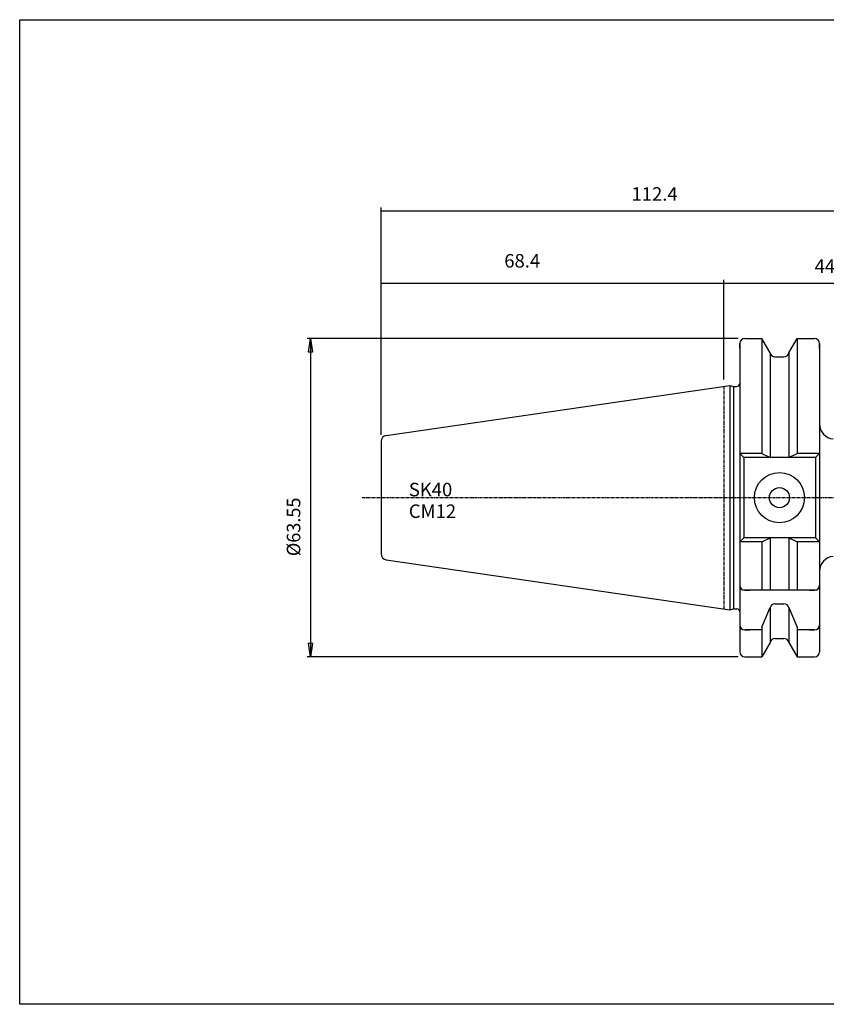
# Model space of a CAD drawing. Extents: x 1290 to 1577, y -283 to -86.
# Drawn here: x 1290 to 1451, y -283 to -86 of the extents above; entities that cross this region are included whole.
import ezdxf

# ---------------------------------------------------------------- set-up
doc = ezdxf.new("R2010")
doc.units = 0
doc.header["$MEASUREMENT"] = 0
doc.linetypes.add('CENTER', pattern=[0.95, 0.625, -0.125, 0.075, -0.125])
doc.layers.get('0').update_dxf_attribs({"linetype": 'CONTINUOUS'})
doc.layers.add('L1_120', color=7, linetype='CONTINUOUS')
doc.styles.add('BOX', font='txt.shx', dxfattribs={"height": 1})
doc.dimstyles.new('DIMSTYLE1', dxfattribs={"dimtxt": 2.7, "dimasz": 2.7, "dimexe": 2.7, "dimexo": 0.0625, "dimgap": 0.09, "dimtad": 0, "dimtih": 1, "dimtoh": 1, "dimdec": 4, "dimzin": 0, "dimtxsty": 'STANDARD', "dimcen": 0.09, "dimazin": 3, "dimtfac": 1, "dimtdec": 4, "dimtofl": 0, "dimtmove": 0, "dimatfit": 3, "dimtolj": 1, "dimtzin": 0})

# ---------------------------------------------------------------- blocks, each defined once
blk = doc.blocks.new('GENDIM3')
at = {"layer": 'L1_120', "color": 4, "linetype": 'CONTINUOUS'}
for p, q in [((1362.22, -169.35), (1362.22, -138.41)), ((1362.22, -139.09), (1430.62, -139.09)), ((1430.62, -158.34), (1430.62, -138.41))]:
    blk.add_line(p, q, dxfattribs=at)
for points in [[(1362.22, -139.09), (1364.92, -138.68), (1364.92, -139.49), (1362.22, -139.09)], [(1430.62, -139.09), (1427.92, -139.49), (1427.92, -138.68), (1430.62, -139.09)]]:
    blk.add_solid(points, dxfattribs=at)
at = {"layer": 'L1_120', "color": 4, "linetype": 'CONTINUOUS', "style": 'BOX'}
blk.add_text('68.4', height=2.7, dxfattribs=at).set_placement((1386.81, -135.96))
blk = doc.blocks.new('GENDIM4')
at = {"layer": 'L1_120', "color": 4, "linetype": 'CONTINUOUS'}
for p, q in [((1362.22, -169.35), (1362.22, -123.96)), ((1362.22, -124.64), (1474.62, -124.64)), ((1474.62, -169.06), (1474.62, -123.96))]:
    blk.add_line(p, q, dxfattribs=at)
for points in [[(1362.22, -124.64), (1364.92, -124.23), (1364.92, -125.04), (1362.22, -124.64)], [(1474.62, -124.64), (1471.92, -125.04), (1471.92, -124.23), (1474.62, -124.64)]]:
    blk.add_solid(points, dxfattribs=at)
at = {"layer": 'L1_120', "color": 4, "linetype": 'CONTINUOUS', "style": 'BOX'}
blk.add_text('112.4', height=2.7, dxfattribs=at).set_placement((1412.2, -122.61))
blk = doc.blocks.new('GENDIM5')
at = {"layer": 'L1_120', "color": 4, "linetype": 'CONTINUOUS'}
for p, q in [((1430.62, -158.34), (1430.62, -138.38)), ((1430.62, -139.06), (1474.62, -139.06)), ((1474.62, -169.06), (1474.62, -138.38))]:
    blk.add_line(p, q, dxfattribs=at)
for points in [[(1430.62, -139.06), (1433.32, -138.65), (1433.32, -139.46), (1430.62, -139.06)], [(1474.62, -139.06), (1471.92, -139.46), (1471.92, -138.65), (1474.62, -139.06)]]:
    blk.add_solid(points, dxfattribs=at)
at = {"layer": 'L1_120', "color": 4, "linetype": 'CONTINUOUS', "style": 'BOX'}
blk.add_text('44', height=2.7, dxfattribs=at).set_placement((1448.74, -137.03))
blk = doc.blocks.new('*D4')
at = {"layer": 'L1_120', "color": 4, "linetype": 'CONTINUOUS'}
for p, q in [((1433.47, -150.14), (1347.46, -150.14)), ((1348.14, -150.14), (1348.14, -213.69)), ((1433.47, -213.69), (1347.46, -213.69))]:
    blk.add_line(p, q, dxfattribs=at)
at = {"layer": 'L1_120', "color": 4, "linetype": 'CONTINUOUS', "invisible_edges": 4}
for points in [[(1348.14, -150.14), (1348.54, -152.84), (1347.73, -152.84)], [(1348.14, -213.69), (1347.73, -210.99), (1348.54, -210.99)]]:
    blk.add_3dface(points, dxfattribs=at)
at = {"layer": 'L1_120', "color": 4, "linetype": 'CONTINUOUS', "style": 'BOX', "width": 0.98}
blk.add_text('%%c63.55', height=2.7, rotation=90, dxfattribs=at).set_placement((1346.11, -193.59))

msp = doc.modelspace()

# ---------------------------------------------------------------- linework, layer by layer
at = {"layer": 'L1_120', "color": 7, "linetype": 'CONTINUOUS'}
for p, q in [((1433.81503, -152.13537), (1433.81503, -151.13537)), ((1433.81503, -151.13537), (1433.81503, -212.68537)), ((1434.81503, -150.13537), (1435.81503, -150.13537)), ((1434.81503, -150.13537), (1438.17876, -150.13537)), ((1439.84003, -153.01277), (1438.17876, -150.13537)), ((1438.17876, -150.13537), (1438.17876, -173.06037)), ((1443.59003, -153.01277), (1445.2513, -150.13537)), ((1445.2513, -150.13537), (1448.71503, -150.13537)), ((1445.2513, -150.13537), (1445.2513, -173.06037)), ((1447.71503, -150.13537), (1448.71503, -150.13537)), ((1449.71503, -152.13537), (1449.71503, -151.13537)), ((1449.71503, -151.13537), (1449.71503, -212.68537)), ((1449.71503, -151.13537), (1449.71503, -167.19722)), ((1439.84003, -153.01277), (1439.84003, -173.86037)), ((1443.59003, -153.01277), (1443.59003, -173.86037)), ((1440.81383, -153.78537), (1442.61623, -153.78537)), ((1363.24186, -169.51062), (1431.81503, -159.51037)), ((1431.81503, -159.51037), (1431.81503, -204.31037)), ((1431.81503, -159.51037), (1432.56144, -159.71037)), ((1432.56144, -159.71037), (1432.56144, -204.11037)), ((1432.56144, -159.71037), (1433.21503, -159.71037)), ((1362.21503, -170.69806), (1362.21503, -193.12268)), ((1438.17876, -173.06037), (1433.81503, -173.06037)), ((1433.81503, -173.06037), (1434.61503, -173.86037)), ((1448.91503, -173.86037), (1434.61503, -173.86037)), ((1434.61503, -173.86037), (1434.61503, -189.96037)), ((1438.17876, -173.06037), (1439.84003, -173.86037)), ((1443.59003, -173.86037), (1445.2513, -173.06037)), ((1449.71503, -173.06037), (1445.2513, -173.06037)), ((1449.71503, -173.06037), (1448.91503, -173.86037)), ((1448.91503, -173.86037), (1448.91503, -189.96037)), ((1434.61503, -189.96037), (1433.81503, -190.76037)), ((1448.91503, -189.96037), (1434.61503, -189.96037)), ((1438.17876, -190.76037), (1439.84003, -189.96037)), ((1439.84003, -189.96037), (1439.84003, -200.41037)), ((1443.59003, -189.96037), (1443.59003, -200.41037)), ((1443.59003, -189.96037), (1445.2513, -190.76037)), ((1448.91503, -189.96037), (1449.71503, -190.76037)), ((1438.17876, -190.76037), (1433.81503, -190.76037)), ((1438.17876, -190.76037), (1438.17876, -200.41037)), ((1445.2513, -190.76037), (1445.2513, -200.41037)), ((1449.71503, -190.76037), (1445.2513, -190.76037)), ((1363.24186, -194.31012), (1431.81503, -204.31037)), ((1449.71503, -196.62352), (1449.71503, -212.68537)), ((1433.81503, -198.41037), (1433.81503, -199.41037)), ((1449.71503, -198.41037), (1449.71503, -199.41037)), ((1448.91503, -200.41037), (1434.61503, -200.41037)), ((1434.81503, -200.41037), (1435.81503, -200.41037)), ((1447.71503, -200.41037), (1448.71503, -200.41037)), ((1431.81503, -204.31037), (1432.56144, -204.11037)), ((1432.56144, -204.11037), (1433.21503, -204.11037)), ((1432.56144, -204.11037), (1433.21503, -204.11037)), ((1438.17876, -207.74447), (1439.84003, -203.86705)), ((1439.84003, -203.86705), (1439.84003, -210.80796)), ((1440.81383, -203.09446), (1442.61623, -203.09446)), ((1443.59003, -203.86705), (1445.2513, -207.74447)), ((1443.59003, -203.86705), (1443.59003, -210.80796)), ((1433.81503, -206.29901), (1433.81503, -207.29901)), ((1449.71503, -206.29901), (1449.71503, -207.29901)), ((1434.81503, -208.29901), (1435.81503, -208.29901)), ((1438.17876, -208.29901), (1434.81503, -208.29901)), ((1438.17876, -207.74447), (1438.17876, -213.68537)), ((1445.2513, -207.74447), (1445.2513, -213.68537)), ((1448.71503, -208.29901), (1445.2513, -208.29901)), ((1447.71503, -208.29901), (1448.71503, -208.29901)), ((1440.81383, -210.03537), (1442.61623, -210.03537)), ((1433.81503, -211.68537), (1433.81503, -212.68537)), ((1439.84003, -210.80796), (1438.17876, -213.68537)), ((1443.59003, -210.80796), (1445.2513, -213.68537)), ((1434.81503, -213.68537), (1435.81503, -213.68537)), ((1434.81503, -213.68537), (1438.17876, -213.68537)), ((1445.2513, -213.68537), (1448.71503, -213.68537)), ((1447.71503, -213.68537), (1448.71503, -213.68537))]:
    msp.add_line(p, q, dxfattribs=at)
at = {"layer": 'L1_120', "color": 1, "linetype": 'CENTER'}
for p, q in [((1430.61503, -159.68537), (1430.61503, -204.13537)), ((1358.43291, -181.91037), (1449.71503, -181.91037)), ((1449.71503, -181.91037), (1480.39781, -181.91037))]:
    msp.add_line(p, q, dxfattribs=at)
at = {"layer": 'L1_120', "color": 6, "linetype": 'CONTINUOUS'}
msp.add_polyline3d([(1290.11503, -86.46037, 0), (1577.48503, -86.46037, 0), (1577.48503, -283.08737, 0), (1290.11503, -283.08737, 0), (1290.11503, -86.46037, 0)], dxfattribs=at)
at = {"layer": 'L1_120', "color": 7, "linetype": 'CONTINUOUS'}
for radius in [5, 2]:
    msp.add_circle((1441.71503, -181.91037), radius, dxfattribs=at)
for centre, radius, start, end in [((1434.81503, -151.13537), 1, 90, 180), ((1448.71503, -151.13537), 1, 0, 90), ((1440.81383, -152.78537), 1, 193.1443257, 270), ((1442.61623, -152.78537), 1, 270, 346.8556743), ((1433.21503, -159.11037), 0.6, 270, 360), ((1452.71503, -167.19722), 3, 180, 264.2513366), ((1363.41503, -170.69806), 1.2, 98.297145, 180), ((1363.41503, -193.12268), 1.2, 180, 261.702855), ((1452.71503, -196.62352), 3, 95.7486634, 180), ((1434.81503, -199.41037), 1, 180, 270), ((1448.71503, -199.41037), 1, 270, 360), ((1433.21503, -204.71037), 0.6, 0, 90), ((1440.81383, -204.09446), 1, 90, 166.8556743), ((1442.61623, -204.09446), 1, 13.1443257, 90), ((1434.81503, -207.29901), 1, 180, 270), ((1448.71503, -207.29901), 1, 270, 360), ((1440.81383, -211.03537), 1, 90, 166.8556743), ((1442.61623, -211.03537), 1, 13.1443257, 90), ((1434.81503, -212.68537), 1, 180, 270), ((1448.71503, -212.68537), 1, 270, 360)]:
    msp.add_arc(centre, radius, start, end, dxfattribs=at)

# ---------------------------------------------------------------- block references
at = {"linetype": 'CONTINUOUS'}
for name in ['GENDIM4', 'GENDIM3', 'GENDIM5']:
    msp.add_blockref(name, (0, 0), dxfattribs=at)

# ---------------------------------------------------------------- texts
at = {"layer": 'L1_120', "color": 4, "linetype": 'CONTINUOUS', "style": 'BOX'}
for s, p in [('SK40', (1367.76326, -181.64528)), ('CM12', (1367.76326, -185.96528))]:
    msp.add_text(s, height=2.7, dxfattribs=at).set_placement(p)

# ---------------------------------------------------------------- dimensions: what is measured, and where the dimension line sits
at = {"layer": 'L1_120', "color": 4, "linetype": 'CONTINUOUS'}
dim = msp.add_linear_dim(base=(1348.13579, -150.13537), p1=(1434.81503, -150.13537), p2=(1434.81503, -213.68537), angle=90, dimstyle='DIMSTYLE1', dxfattribs=at)
dim.commit()
dim.dimension.update_dxf_attribs({"geometry": '*D4', "text_midpoint": (1346.11079, -193.58873)})

doc.saveas('drawing.dxf')
